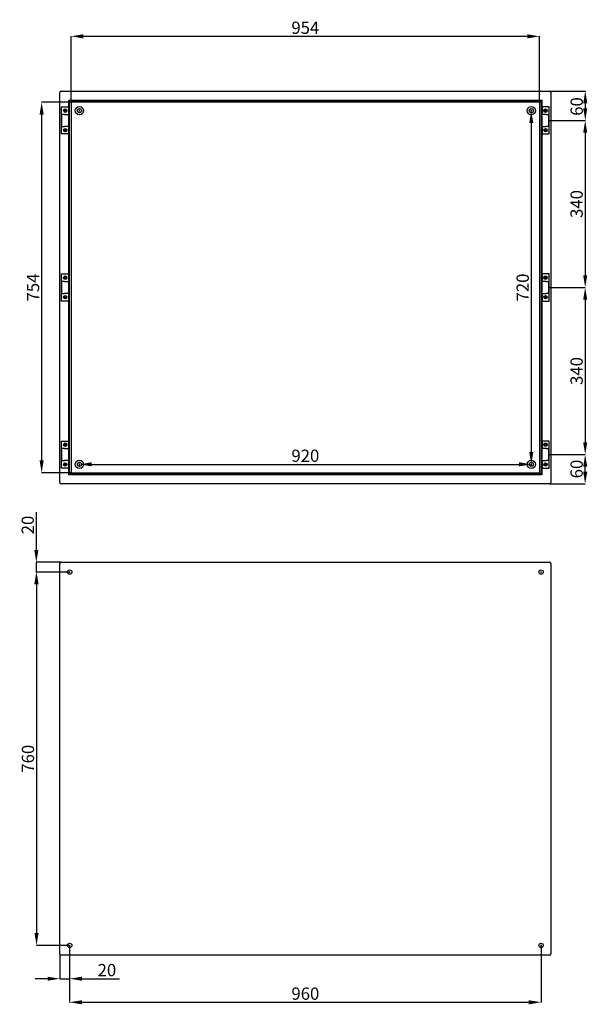
# Model space of a CAD drawing. Units: millimetres. Extents: x 160 to 4636, y 8 to 3108.
# Drawn here: x 2249 to 3405, y 642 to 2646 of the extents above; entities that cross this region are included whole.
import ezdxf

# ---------------------------------------------------------------- set-up
doc = ezdxf.new("R2010")
doc.units = ezdxf.units.MM
doc.header["$MEASUREMENT"] = 0
doc.header["$PDMODE"] = 2
doc.header["$PDSIZE"] = -0.01
doc.layers.add('COTA', color=1, linetype='Continuous', lineweight=5)
doc.layers.add('FONDO', color=3, linetype='Continuous')
doc.layers.add('PUERTA', color=6, linetype='Continuous')
doc.styles.get("Standard").update_dxf_attribs({"font": 'monotxt.shx'})
doc.dimstyles.new('Argenta', dxfattribs={"dimtxt": 25, "dimasz": 25, "dimexe": 0.125, "dimexo": 0.5, "dimgap": 5, "dimtad": 1, "dimdec": 0, "dimzin": 0, "dimdsep": 46, "dimtxsty": 'STANDARD', "dimcen": 0.09, "dimclrd": 4, "dimclre": 4, "dimclrt": 4, "dimadec": 0, "dimazin": 0, "dimtp": 0.005, "dimtm": -0.005, "dimtfac": 1, "dimtdec": 0, "dimtmove": 0, "dimatfit": 3, "dimfxl": 1, "dimtolj": 1, "dimtzin": 0, "dimarcsym": 0})

# ---------------------------------------------------------------- blocks, each defined once
blk = doc.blocks.new('*D2')
at = {"layer": 'COTA', "color": 4, "linetype": 'Continuous', "lineweight": -2, "transparency": 16777216}
for p, q in [((2353.9, 2478.6), (2353.9, 2612.4)), ((3282.8, 2612.3), (2378.9, 2612.3)), ((3307.8, 2479), (3307.8, 2612.4))]:
    blk.add_line(p, q, dxfattribs=at)
at = {"layer": 'COTA', "color": 4, "linetype": 'Continuous', "transparency": 16777216}
for points in [[(2378.9, 2616.5), (2378.9, 2608.1), (2353.9, 2612.3)], [(3282.8, 2616.5), (3282.8, 2608.1), (3307.8, 2612.3)]]:
    blk.add_solid(points, dxfattribs=at)
at = {"layer": 'Defpoints', "color": 0, "linetype": 'Continuous', "transparency": 16777216}
for p in [(2353.9, 2612.3), (2353.9, 2478.1), (3307.8, 2478.5)]:
    blk.add_point(p, dxfattribs=at)
at = {"layer": 'COTA', "color": 4, "linetype": 'Continuous', "transparency": 16777216, "insert": (2830.9, 2629.8), "char_height": 25, "attachment_point": 5}
blk.add_mtext('\\A1;954', dxfattribs=at)
blk = doc.blocks.new('*D3')
at = {"layer": 'COTA', "color": 4, "linetype": 'Continuous', "lineweight": -2, "transparency": 16777216}
for p, q in [((2353.4, 2478.1), (2293.9, 2478.1)), ((2294, 2453.1), (2294, 1748.9)), ((2353.4, 1723.9), (2293.9, 1723.9))]:
    blk.add_line(p, q, dxfattribs=at)
at = {"layer": 'COTA', "color": 4, "linetype": 'Continuous', "transparency": 16777216}
for points in [[(2289.8, 2453.1), (2298.2, 2453.1), (2294, 2478.1)], [(2289.8, 1748.9), (2298.2, 1748.9), (2294, 1723.9)]]:
    blk.add_solid(points, dxfattribs=at)
at = {"layer": 'Defpoints', "color": 0, "linetype": 'Continuous', "transparency": 16777216}
for p in [(2353.9, 2478.1), (2294, 1723.9), (2353.9, 1723.9)]:
    blk.add_point(p, dxfattribs=at)
at = {"layer": 'COTA', "color": 4, "linetype": 'Continuous', "transparency": 16777216, "insert": (2276.5, 2101), "char_height": 25, "attachment_point": 5, "rotation": 90}
blk.add_mtext('\\A1;754', dxfattribs=at)
blk = doc.blocks.new('*D4')
at = {"layer": 'COTA', "color": 4, "linetype": 'Continuous', "lineweight": -2, "transparency": 16777216}
for p, q in [((3290.5, 2461), (3290.9, 2461)), ((3291, 2436), (3291, 1766)), ((3290.5, 1741), (3290.9, 1741))]:
    blk.add_line(p, q, dxfattribs=at)
at = {"layer": 'COTA', "color": 4, "linetype": 'Continuous', "transparency": 16777216}
for points in [[(3286.9, 2436), (3295.2, 2436), (3291, 2461)], [(3286.9, 1766), (3295.2, 1766), (3291, 1741)]]:
    blk.add_solid(points, dxfattribs=at)
at = {"layer": 'Defpoints', "color": 0, "linetype": 'Continuous', "transparency": 16777216}
for p in [(3291, 2461), (3291, 1741), (3291, 1741)]:
    blk.add_point(p, dxfattribs=at)
at = {"layer": 'COTA', "color": 4, "linetype": 'Continuous', "transparency": 16777216, "insert": (3273.5, 2101), "char_height": 25, "attachment_point": 5, "rotation": 90}
blk.add_mtext('\\A1;720', dxfattribs=at)
blk = doc.blocks.new('*D5')
at = {"layer": 'COTA', "color": 4, "linetype": 'Continuous', "lineweight": -2, "transparency": 16777216}
for p, q in [((2371, 1741.5), (2371, 1741.1)), ((2396, 1741), (3266, 1741)), ((3291, 1741.5), (3291, 1741.1))]:
    blk.add_line(p, q, dxfattribs=at)
at = {"layer": 'COTA', "color": 4, "linetype": 'Continuous', "transparency": 16777216}
for points in [[(2396, 1745.2), (2396, 1736.9), (2371, 1741)], [(3266, 1745.2), (3266, 1736.9), (3291, 1741)]]:
    blk.add_solid(points, dxfattribs=at)
at = {"layer": 'Defpoints', "color": 0, "linetype": 'Continuous', "transparency": 16777216}
for p in [(2371, 1741), (3291, 1741), (3291, 1741)]:
    blk.add_point(p, dxfattribs=at)
at = {"layer": 'COTA', "color": 4, "linetype": 'Continuous', "transparency": 16777216, "insert": (2831, 1758.5), "char_height": 25, "attachment_point": 5}
blk.add_mtext('\\A1;920', dxfattribs=at)
blk = doc.blocks.new('*D8')
at = {"layer": 'COTA', "color": 4, "linetype": 'Continuous', "lineweight": -2, "transparency": 16777216}
for p, q in [((3328.7, 2501), (3401.1, 2501)), ((3401, 2476), (3401, 2466)), ((3327.5, 2441), (3401.1, 2441))]:
    blk.add_line(p, q, dxfattribs=at)
at = {"layer": 'COTA', "color": 4, "linetype": 'Continuous', "transparency": 16777216}
for points in [[(3396.8, 2476), (3405.1, 2476), (3401, 2501)], [(3396.8, 2466), (3405.1, 2466), (3401, 2441)]]:
    blk.add_solid(points, dxfattribs=at)
at = {"layer": 'Defpoints', "color": 0, "linetype": 'Continuous', "transparency": 16777216}
for p in [(3328.2, 2501), (3327, 2441), (3401, 2441)]:
    blk.add_point(p, dxfattribs=at)
at = {"layer": 'COTA', "color": 4, "linetype": 'Continuous', "transparency": 16777216, "insert": (3383.5, 2469.5), "char_height": 25, "attachment_point": 5, "rotation": 90}
blk.add_mtext('\\A1;60', dxfattribs=at)
blk = doc.blocks.new('*D9')
at = {"layer": 'COTA', "color": 4, "linetype": 'Continuous', "lineweight": -2, "transparency": 16777216}
for p, q in [((3328, 2441), (3401, 2441)), ((3400.8, 2416), (3400.8, 2126)), ((3328, 2101), (3401, 2101))]:
    blk.add_line(p, q, dxfattribs=at)
at = {"layer": 'COTA', "color": 4, "linetype": 'Continuous', "transparency": 16777216}
for points in [[(3396.7, 2416), (3405, 2416), (3400.8, 2441)], [(3396.7, 2126), (3405, 2126), (3400.8, 2101)]]:
    blk.add_solid(points, dxfattribs=at)
at = {"layer": 'Defpoints', "color": 0, "linetype": 'Continuous', "transparency": 16777216}
for p in [(3327.5, 2441), (3327.5, 2101), (3400.8, 2101)]:
    blk.add_point(p, dxfattribs=at)
at = {"layer": 'COTA', "color": 4, "linetype": 'Continuous', "transparency": 16777216, "insert": (3383.3, 2271), "char_height": 25, "attachment_point": 5, "rotation": 90}
blk.add_mtext('\\A1;340', dxfattribs=at)
blk = doc.blocks.new('*D10')
at = {"layer": 'COTA', "color": 4, "linetype": 'Continuous', "lineweight": -2, "transparency": 16777216}
for p, q in [((3328.7, 1761), (3401, 1761)), ((3400.8, 1726), (3400.8, 1736)), ((3328.7, 1701), (3401, 1701))]:
    blk.add_line(p, q, dxfattribs=at)
at = {"layer": 'COTA', "color": 4, "linetype": 'Continuous', "transparency": 16777216}
for points in [[(3396.7, 1736), (3405, 1736), (3400.8, 1761)], [(3396.7, 1726), (3405, 1726), (3400.8, 1701)]]:
    blk.add_solid(points, dxfattribs=at)
at = {"layer": 'Defpoints', "color": 0, "linetype": 'Continuous', "transparency": 16777216}
for p in [(3328.2, 1761), (3400.8, 1761), (3328.2, 1701)]:
    blk.add_point(p, dxfattribs=at)
at = {"layer": 'COTA', "color": 4, "linetype": 'Continuous', "transparency": 16777216, "insert": (3383.3, 1731.5), "char_height": 25, "attachment_point": 5, "rotation": 90}
blk.add_mtext('\\A1;60', dxfattribs=at)
blk = doc.blocks.new('*D22')
at = {"layer": 'COTA', "color": 4, "linetype": 'Continuous', "lineweight": -2, "transparency": 16777216}
for p, q in [((2283.2, 1566.7), (2283.2, 1643.4)), ((2333.3, 1541.7), (2283.1, 1541.7)), ((2283.2, 1521.7), (2283.2, 1541.7)), ((2349.6, 1521.7), (2283.1, 1521.7)), ((2283.2, 1496.7), (2283.2, 1471.7))]:
    blk.add_line(p, q, dxfattribs=at)
at = {"layer": 'COTA', "color": 4, "linetype": 'Continuous', "transparency": 16777216}
for points in [[(2279, 1566.7), (2287.4, 1566.7), (2283.2, 1541.7)], [(2279, 1496.7), (2287.4, 1496.7), (2283.2, 1521.7)]]:
    blk.add_solid(points, dxfattribs=at)
at = {"layer": 'Defpoints', "color": 0, "linetype": 'Continuous', "transparency": 16777216}
for p in [(2333.8, 1541.7), (2283.2, 1521.7), (2350.1, 1521.7)]:
    blk.add_point(p, dxfattribs=at)
at = {"layer": 'COTA', "color": 4, "linetype": 'Continuous', "transparency": 16777216, "insert": (2265.7, 1617.5), "char_height": 25, "attachment_point": 5, "rotation": 90}
blk.add_mtext('\\A1;20', dxfattribs=at)
blk = doc.blocks.new('*D23')
at = {"layer": 'COTA', "color": 4, "linetype": 'Continuous', "lineweight": -2, "transparency": 16777216}
for p, q in [((2331, 744), (2331, 693.7)), ((2351, 761.2), (2351, 693.7)), ((2306, 693.9), (2281, 693.9)), ((2331, 693.9), (2351, 693.9)), ((2376, 693.9), (2452.7, 693.9))]:
    blk.add_line(p, q, dxfattribs=at)
at = {"layer": 'COTA', "color": 4, "linetype": 'Continuous', "transparency": 16777216}
for points in [[(2306, 698), (2306, 689.7), (2331, 693.9)], [(2376, 698), (2376, 689.7), (2351, 693.9)]]:
    blk.add_solid(points, dxfattribs=at)
at = {"layer": 'Defpoints', "color": 0, "linetype": 'Continuous', "transparency": 16777216}
for p in [(2351, 761.7), (2331, 744.5), (2351, 693.9)]:
    blk.add_point(p, dxfattribs=at)
at = {"layer": 'COTA', "color": 4, "linetype": 'Continuous', "transparency": 16777216, "insert": (2426.9, 711.4), "char_height": 25, "attachment_point": 5}
blk.add_mtext('\\A1;20', dxfattribs=at)
blk = doc.blocks.new('*D24')
at = {"layer": 'COTA', "color": 4, "linetype": 'Continuous', "lineweight": -2, "transparency": 16777216}
for p, q in [((3311, 762.1), (3311, 645.8)), ((2351, 761.2), (2351, 645.8)), ((2376, 646), (3286, 646))]:
    blk.add_line(p, q, dxfattribs=at)
at = {"layer": 'COTA', "color": 4, "linetype": 'Continuous', "transparency": 16777216}
for points in [[(2376, 650.1), (2376, 641.8), (2351, 646)], [(3286, 650.1), (3286, 641.8), (3311, 646)]]:
    blk.add_solid(points, dxfattribs=at)
at = {"layer": 'Defpoints', "color": 0, "linetype": 'Continuous', "transparency": 16777216}
for p in [(2351, 761.7), (3311, 762.6), (3311, 646)]:
    blk.add_point(p, dxfattribs=at)
at = {"layer": 'COTA', "color": 4, "linetype": 'Continuous', "transparency": 16777216, "insert": (2831, 663.5), "char_height": 25, "attachment_point": 5}
blk.add_mtext('\\A1;960', dxfattribs=at)
blk = doc.blocks.new('*D25')
at = {"layer": 'COTA', "color": 4, "linetype": 'Continuous', "lineweight": -2, "transparency": 16777216}
for p, q in [((2350.5, 1521.7), (2283.5, 1521.7)), ((2283.6, 1496.7), (2283.6, 786.7)), ((2350.5, 761.7), (2283.5, 761.7))]:
    blk.add_line(p, q, dxfattribs=at)
at = {"layer": 'COTA', "color": 4, "linetype": 'Continuous', "transparency": 16777216}
for points in [[(2279.4, 1496.7), (2287.8, 1496.7), (2283.6, 1521.7)], [(2279.4, 786.7), (2287.8, 786.7), (2283.6, 761.7)]]:
    blk.add_solid(points, dxfattribs=at)
at = {"layer": 'Defpoints', "color": 0, "linetype": 'Continuous', "transparency": 16777216}
for p in [(2351, 1521.7), (2283.6, 761.7), (2351, 761.7)]:
    blk.add_point(p, dxfattribs=at)
at = {"layer": 'COTA', "color": 4, "linetype": 'Continuous', "transparency": 16777216, "insert": (2266.1, 1141.7), "char_height": 25, "attachment_point": 5, "rotation": 90}
blk.add_mtext('\\A1;760', dxfattribs=at)
blk = doc.blocks.new('*D38')
at = {"layer": 'COTA', "color": 4, "linetype": 'Continuous', "lineweight": -2, "transparency": 16777216}
for p, q in [((3328, 2101), (3401, 2101)), ((3400.8, 2076), (3400.8, 1786)), ((3328, 1761), (3401, 1761))]:
    blk.add_line(p, q, dxfattribs=at)
at = {"layer": 'COTA', "color": 4, "linetype": 'Continuous', "transparency": 16777216}
for points in [[(3396.7, 2076), (3405, 2076), (3400.8, 2101)], [(3396.7, 1786), (3405, 1786), (3400.8, 1761)]]:
    blk.add_solid(points, dxfattribs=at)
at = {"layer": 'Defpoints', "color": 0, "linetype": 'Continuous', "transparency": 16777216}
for p in [(3327.5, 2101), (3327.5, 1761), (3400.8, 1761)]:
    blk.add_point(p, dxfattribs=at)
at = {"layer": 'COTA', "color": 4, "linetype": 'Continuous', "transparency": 16777216, "insert": (3383.3, 1931), "char_height": 25, "attachment_point": 5, "rotation": 90}
blk.add_mtext('\\A1;340', dxfattribs=at)

msp = doc.modelspace()

# ---------------------------------------------------------------- linework, layer by layer
at = {"layer": 'FONDO', "color": 221, "linetype": 'Continuous'}
for p, q in [((2331.04, 1703.82), (2331.04, 2498.22)), ((2333.84, 2501.02), (3328.24, 2501.02)), ((3331.04, 2498.22), (3331.04, 1703.82)), ((2349.56, 1719.54), (2349.56, 2482.49)), ((2349.56, 2482.49), (3312.51, 2482.49)), ((2350.95, 1720.93), (2350.95, 2481.11)), ((2353.56, 2478.49), (2350.95, 2481.11)), ((2350.95, 2481.11), (3311.13, 2481.11)), ((2353.94, 2478.12), (2353.94, 1723.92)), ((3308.14, 2478.12), (2353.94, 2478.12)), ((3308.14, 1723.92), (3308.14, 2478.12)), ((3308.51, 2478.49), (3311.13, 2481.11)), ((3311.13, 2481.11), (3311.13, 1720.93)), ((3312.51, 2482.49), (3312.51, 1719.54)), ((2353.94, 1723.92), (3308.14, 1723.92)), ((3312.51, 1719.54), (2349.56, 1719.54)), ((2350.95, 1720.93), (2353.56, 1723.54)), ((3311.13, 1720.93), (2350.95, 1720.93)), ((3311.13, 1720.93), (3308.51, 1723.54)), ((3328.24, 1701.02), (2333.84, 1701.02)), ((2331.04, 744.48), (2331.04, 1538.88)), ((2333.84, 1541.68), (3328.24, 1541.68)), ((3331.04, 1538.88), (3331.04, 744.48)), ((3328.24, 741.68), (2333.84, 741.68))]:
    msp.add_line(p, q, dxfattribs=at)
at = {"layer": 'FONDO', "color": 6, "linetype": 'Continuous'}
for p, q in [((2334.54, 2413.52), (2334.54, 2468.52)), ((2334.54, 2468.52), (2348.04, 2468.52)), ((2349.04, 2468.52), (2348.04, 2468.52)), ((2349.04, 2468.52), (2349.56, 2468.52)), ((2349.04, 2468.52), (2349.04, 2453.52)), ((3313.04, 2468.52), (3312.51, 2468.52)), ((3313.04, 2468.52), (3314.04, 2468.52)), ((3313.04, 2468.52), (3313.04, 2453.52)), ((3327.54, 2468.52), (3314.04, 2468.52)), ((3327.54, 2413.52), (3327.54, 2468.52)), ((2340.83, 2453.52), (2335.04, 2453.52)), ((2335.04, 2428.52), (2335.04, 2453.52)), ((2340.83, 2453.52), (2345.85, 2453.52)), ((2345.85, 2453.52), (2349.56, 2453.52)), ((3316.22, 2453.52), (3312.51, 2453.52)), ((3321.25, 2453.52), (3316.22, 2453.52)), ((3321.25, 2453.52), (3327.04, 2453.52)), ((3327.04, 2428.52), (3327.04, 2453.52)), ((2335.04, 2428.52), (2340.83, 2428.52)), ((2345.85, 2428.52), (2340.83, 2428.52)), ((2349.56, 2428.52), (2345.85, 2428.52)), ((2349.04, 2428.52), (2349.04, 2413.52)), ((3312.51, 2428.52), (3316.22, 2428.52)), ((3313.04, 2428.52), (3313.04, 2413.52)), ((3316.22, 2428.52), (3321.25, 2428.52)), ((3327.04, 2428.52), (3321.25, 2428.52)), ((2348.04, 2413.52), (2334.54, 2413.52)), ((2348.04, 2413.52), (2349.04, 2413.52)), ((2349.56, 2413.52), (2349.04, 2413.52)), ((3312.51, 2413.52), (3313.04, 2413.52)), ((3314.04, 2413.52), (3313.04, 2413.52)), ((3314.04, 2413.52), (3327.54, 2413.52)), ((2334.54, 2073.52), (2334.54, 2128.52)), ((2334.54, 2128.52), (2348.04, 2128.52)), ((2349.04, 2128.52), (2348.04, 2128.52)), ((2349.04, 2128.52), (2349.56, 2128.52)), ((2349.04, 2128.52), (2349.04, 2113.52)), ((3313.04, 2128.52), (3312.51, 2128.52)), ((3313.04, 2128.52), (3314.04, 2128.52)), ((3313.04, 2128.52), (3313.04, 2113.52)), ((3327.54, 2128.52), (3314.04, 2128.52)), ((3327.54, 2073.52), (3327.54, 2128.52)), ((2340.83, 2113.52), (2335.04, 2113.52)), ((2335.04, 2088.52), (2335.04, 2113.52)), ((2340.83, 2113.52), (2345.85, 2113.52)), ((2345.85, 2113.52), (2349.56, 2113.52)), ((3316.22, 2113.52), (3312.51, 2113.52)), ((3321.25, 2113.52), (3316.22, 2113.52)), ((3321.25, 2113.52), (3327.04, 2113.52)), ((3327.04, 2088.52), (3327.04, 2113.52)), ((2335.04, 2088.52), (2340.83, 2088.52)), ((2345.85, 2088.52), (2340.83, 2088.52)), ((2349.56, 2088.52), (2345.85, 2088.52)), ((2349.04, 2088.52), (2349.04, 2073.52)), ((3312.51, 2088.52), (3316.22, 2088.52)), ((3313.04, 2088.52), (3313.04, 2073.52)), ((3316.22, 2088.52), (3321.25, 2088.52)), ((3327.04, 2088.52), (3321.25, 2088.52)), ((2348.04, 2073.52), (2334.54, 2073.52)), ((2348.04, 2073.52), (2349.04, 2073.52)), ((2349.56, 2073.52), (2349.04, 2073.52)), ((3312.51, 2073.52), (3313.04, 2073.52)), ((3314.04, 2073.52), (3313.04, 2073.52)), ((3314.04, 2073.52), (3327.54, 2073.52)), ((2334.54, 1788.52), (2348.04, 1788.52)), ((2334.54, 1733.52), (2334.54, 1788.52)), ((2349.04, 1788.52), (2348.04, 1788.52)), ((2349.04, 1788.52), (2349.04, 1773.52)), ((2349.04, 1788.52), (2349.56, 1788.52)), ((3313.04, 1788.52), (3312.51, 1788.52)), ((3313.04, 1788.52), (3313.04, 1773.52)), ((3313.04, 1788.52), (3314.04, 1788.52)), ((3327.54, 1788.52), (3314.04, 1788.52)), ((3327.54, 1733.52), (3327.54, 1788.52)), ((2340.83, 1773.52), (2335.04, 1773.52)), ((2335.04, 1748.52), (2335.04, 1773.52)), ((2340.83, 1773.52), (2345.85, 1773.52)), ((2345.85, 1773.52), (2349.56, 1773.52)), ((3316.22, 1773.52), (3312.51, 1773.52)), ((3321.25, 1773.52), (3316.22, 1773.52)), ((3321.25, 1773.52), (3327.04, 1773.52)), ((3327.04, 1748.52), (3327.04, 1773.52)), ((2335.04, 1748.52), (2340.83, 1748.52)), ((2345.85, 1748.52), (2340.83, 1748.52)), ((2349.56, 1748.52), (2345.85, 1748.52)), ((2349.04, 1748.52), (2349.04, 1733.52)), ((3312.51, 1748.52), (3316.22, 1748.52)), ((3313.04, 1748.52), (3313.04, 1733.52)), ((3316.22, 1748.52), (3321.25, 1748.52)), ((3327.04, 1748.52), (3321.25, 1748.52)), ((2348.04, 1733.52), (2334.54, 1733.52)), ((2348.04, 1733.52), (2349.04, 1733.52)), ((2349.56, 1733.52), (2349.04, 1733.52)), ((3312.51, 1733.52), (3313.04, 1733.52)), ((3314.04, 1733.52), (3313.04, 1733.52)), ((3314.04, 1733.52), (3327.54, 1733.52))]:
    msp.add_line(p, q, dxfattribs=at)
at = {"layer": 'FONDO', "color": 221, "linetype": 'Continuous'}
for points in [[(2353.94, 2478.12), (2353.93, 2478.12, -0.0008693), (2353.93, 2478.12, 0.0047618), (2353.93, 2478.13, -0.0029492), (2353.93, 2478.13, -0.0052608), (2353.92, 2478.13, 0.0034781), (2353.92, 2478.14, 0.0026728), (2353.91, 2478.14, -0.0034353), (2353.91, 2478.14, -0.0015095), (2353.9, 2478.15, 0.0016046), (2353.9, 2478.16, 0.0003188), (2353.89, 2478.16, 0.0004517), (2353.89, 2478.17, 0.0007689), (2353.88, 2478.18, -0.0016722), (2353.87, 2478.18, -0.0000083), (2353.85, 2478.2, -0.0000066), (2353.84, 2478.22, -0.0012346), (2353.83, 2478.23, 0.0006396), (2353.82, 2478.24, 0.0002975), (2353.8, 2478.25, 0.0002752), (2353.79, 2478.26, 0.0005066), (2353.78, 2478.27, -0.0005443), (2353.77, 2478.28, -0.0002564), (2353.76, 2478.3, -0.0002406), (2353.74, 2478.31, -0.0004499), (2353.73, 2478.32, 0.0009311), (2353.72, 2478.34, -0.0000025), (2353.69, 2478.37, -0.000003), (2353.66, 2478.4, -0.0000007), (2353.63, 2478.43, -0.0000046), (2353.56, 2478.49)], [(3308.14, 2478.12), (3308.14, 2478.12, 0.0009373), (3308.14, 2478.12, 0.0001668), (3308.15, 2478.13, 0.0000675), (3308.15, 2478.14, 0.0000365), (3308.16, 2478.14, -0.0022222), (3308.17, 2478.15, 0.0020617), (3308.17, 2478.16, 0.0020617), (3308.18, 2478.16, -0.0019011), (3308.19, 2478.17, 0.0000116), (3308.2, 2478.18, 0.0000089), (3308.22, 2478.2, 0.0000071), (3308.24, 2478.22, 0.0000059), (3308.26, 2478.24, -0.0011338), (3308.27, 2478.25, 0.0010954), (3308.28, 2478.26, 0.0010954), (3308.29, 2478.27, -0.0010571), (3308.3, 2478.29, 0.0000037), (3308.33, 2478.31, 0.0000033), (3308.35, 2478.34, 0.0000027), (3308.38, 2478.37, 0.0000033), (3308.41, 2478.4, 0.0000007), (3308.44, 2478.43, 0.0000051), (3308.51, 2478.49)], [(2353.56, 1723.54), (2353.59, 1723.58, 0.0000001), (2353.63, 1723.61, -0.0000001), (2353.66, 1723.64, -0.0000003), (2353.69, 1723.67, -0.0000006), (2353.72, 1723.7, -0.0000009), (2353.74, 1723.73, -0.0000013), (2353.77, 1723.75, -0.0000018), (2353.79, 1723.78, -0.0000024), (2353.81, 1723.8, -0.0000031), (2353.84, 1723.82, -0.0000041), (2353.85, 1723.84, -0.0000053), (2353.87, 1723.85, -0.0000071), (2353.89, 1723.87, -0.0000095), (2353.9, 1723.88, -0.0022222), (2353.9, 1723.89, 0.0022222), (2353.91, 1723.89, -0.0000179), (2353.92, 1723.9, -0.0000383), (2353.93, 1723.91, -0.0000141), (2353.93, 1723.91, -0.0003027), (2353.94, 1723.92)], [(3308.51, 1723.54, -0.000195), (3308.49, 1723.57, -0.0003805), (3308.48, 1723.58, -0.0000023), (3308.46, 1723.59, 0.0007804), (3308.44, 1723.61, 0.0007804), (3308.43, 1723.63, -0.0007974), (3308.41, 1723.64, 0.0000005), (3308.38, 1723.67, 0.0000008), (3308.35, 1723.7, 0.0000011), (3308.33, 1723.73, 0.0000016), (3308.3, 1723.75, 0.0000021), (3308.28, 1723.78, 0.0000027), (3308.26, 1723.8, 0.0012346), (3308.25, 1723.81, -0.000831), (3308.24, 1723.82, -0.0017513), (3308.23, 1723.83, 0.0013482), (3308.22, 1723.84, 0.001492), (3308.21, 1723.85, -0.0014876), (3308.2, 1723.85, -0.0016772), (3308.19, 1723.86, 0.0023475), (3308.19, 1723.87, 0.0012404), (3308.18, 1723.87, -0.0019157), (3308.17, 1723.88, 0.000015), (3308.16, 1723.89, 0.0000195), (3308.15, 1723.9, -0.0034482), (3308.15, 1723.91, 0.004105), (3308.15, 1723.91, 0.004105), (3308.14, 1723.91, -0.0000958), (3308.14, 1723.91, -0.002333), (3308.14, 1723.92, -0.0010581), (3308.14, 1723.92)]]:
    msp.add_lwpolyline(points, format="xyb", dxfattribs=at)
at = {"layer": 'FONDO', "color": 253, "linetype": 'Continuous'}
for centre, radius in [((2371.04, 2461.02), 8.5), ((3291.04, 2461.02), 8.5), ((2371.04, 2461.02), 4.2), ((3291.04, 2461.02), 4.2), ((2371.04, 1741.02), 8.5), ((2371.04, 1741.02), 4.2), ((3291.04, 1741.02), 8.5), ((3291.04, 1741.02), 4.2)]:
    msp.add_circle(centre, radius, dxfattribs=at)
at = {"layer": 'FONDO', "color": 6, "linetype": 'Continuous'}
for centre, radius in [((2342.04, 2461.02), 3.5), ((3320.04, 2461.02), 3.5), ((2342.04, 2421.02), 3.4), ((3320.04, 2421.02), 3.4), ((2342.04, 2121.02), 3.5), ((3320.04, 2121.02), 3.5), ((2342.04, 2081.02), 3.4), ((3320.04, 2081.02), 3.4), ((2342.04, 1781.02), 3.5), ((3320.04, 1781.02), 3.5), ((2342.04, 1741.02), 3.4), ((3320.04, 1741.02), 3.4)]:
    msp.add_circle(centre, radius, dxfattribs=at)
at = {"layer": 'FONDO', "color": 221, "linetype": 'Continuous'}
for centre, radius in [((2342.04, 2461.02), 1.65), ((2342.04, 2461.02), 1.65), ((3320.04, 2461.02), 1.65), ((2342.04, 2421.02), 1.65), ((2342.04, 2421.02), 1.65), ((3320.04, 2421.02), 1.65), ((2342.04, 2121.02), 1.65), ((3320.04, 2121.02), 1.65), ((2342.04, 2081.02), 1.65), ((3320.04, 2081.02), 1.65), ((2342.04, 1781.02), 1.65), ((2342.04, 1781.02), 1.65), ((3320.04, 1781.02), 1.65), ((2342.04, 1741.02), 1.65), ((2342.04, 1741.02), 1.65), ((3320.04, 1741.02), 1.65), ((2351.04, 1521.68), 4.5), ((3311.04, 1521.68), 4.5), ((2351.04, 761.68), 4.5), ((3311.04, 761.68), 4.5)]:
    msp.add_circle(centre, radius, dxfattribs=at)
at = {"layer": 'FONDO', "color": 30, "linetype": 'Continuous'}
for centre in [(2371.04, 2461.02), (3291.04, 2461.02), (2371.04, 1741.02), (3291.04, 1741.02)]:
    msp.add_circle(centre, 4, dxfattribs=at)
at = {"layer": 'FONDO', "color": 221, "linetype": 'Continuous'}
for centre, start, end in [((2333.84, 2498.22), 90, 180), ((3328.24, 2498.22), 0, 90), ((2333.84, 1703.82), 180, 270), ((3328.24, 1703.82), 270, 0), ((2333.84, 1538.88), 90, 180), ((3328.24, 1538.88), 0, 90), ((2333.84, 744.48), 180, 270), ((3328.24, 744.48), 270, 0)]:
    msp.add_arc(centre, 2.8, start, end, dxfattribs=at)
at = {"layer": 'PUERTA', "color": 4, "linetype": 'Continuous'}
for p, q in [((2370.14, 2461.02), (2371.94, 2461.02)), ((2371.04, 2460.12), (2371.04, 2461.92)), ((3290.14, 2461.02), (3291.94, 2461.02)), ((3291.04, 2460.12), (3291.04, 2461.92)), ((2370.14, 1741.02), (2371.94, 1741.02)), ((2371.04, 1740.12), (2371.04, 1741.92)), ((3290.14, 1741.02), (3291.94, 1741.02)), ((3291.04, 1740.12), (3291.04, 1741.92)), ((2350.14, 1521.68), (2351.94, 1521.68)), ((2351.04, 1520.78), (2351.04, 1522.58)), ((3310.14, 1521.68), (3311.94, 1521.68)), ((3311.04, 1520.78), (3311.04, 1522.58)), ((2350.14, 761.68), (2351.94, 761.68)), ((2351.04, 760.78), (2351.04, 762.58)), ((3310.14, 761.68), (3311.94, 761.68)), ((3311.04, 760.78), (3311.04, 762.58))]:
    msp.add_line(p, q, dxfattribs=at)

# ---------------------------------------------------------------- dimensions: what is measured, and where the dimension line sits
at = {"layer": 'COTA', "color": 150, "linetype": 'Continuous'}
for base, p1, p2, picture, middle in [((2353.94, 2612.3), (3307.79, 2478.47), (2353.94, 2478.12), '*D2', (2830.86, 2629.8)), ((3291.04, 1741.02), (2371.04, 1741.02), (3291.04, 1741.02), '*D5', (2831.04, 1758.52)), ((3311.04, 645.96), (2351.04, 761.68), (3311.04, 762.58), '*D24', (2831.04, 663.46))]:
    dim = msp.add_linear_dim(base=base, p1=p1, p2=p2, dimstyle='Argenta', dxfattribs=at)
    dim.commit()
    dim.dimension.update_dxf_attribs({"geometry": picture, "text_midpoint": middle})
for base, p1, p2, picture, middle in [((3400.96, 2441.02), (3328.24, 2501.02), (3327.04, 2441.02), '*D8', (3400.96, 2469.46)), ((3400.83, 1761.02), (3328.24, 1701.02), (3328.24, 1761.02), '*D10', (3400.83, 1731.52)), ((2283.2, 1521.68), (2333.84, 1541.68), (2350.14, 1521.68), '*D22', (2283.2, 1617.52))]:
    dim = msp.add_linear_dim(base=base, p1=p1, p2=p2, angle=90, dimstyle='Argenta', dxfattribs=at)
    dim.commit()
    dim.dimension.update_dxf_attribs({"geometry": picture, "text_midpoint": middle, "dimtype": 160})
for base, p1, p2, picture, middle in [((2294.01, 1723.92), (2353.94, 2478.12), (2353.94, 1723.92), '*D3', (2276.51, 2101.02)), ((3291.04, 1741.02), (3291.04, 2461.02), (3291.04, 1741.02), '*D4', (3273.54, 2101.02)), ((3400.83, 2101.02), (3327.54, 2441.02), (3327.54, 2101.02), '*D9', (3383.33, 2271.02)), ((3400.83, 1761.02), (3327.54, 2101.02), (3327.54, 1761.02), '*D38', (3383.33, 1931.02)), ((2283.6, 761.68), (2351.04, 1521.68), (2351.04, 761.68), '*D25', (2266.1, 1141.68))]:
    dim = msp.add_linear_dim(base=base, p1=p1, p2=p2, angle=90, dimstyle='Argenta', dxfattribs=at)
    dim.commit()
    dim.dimension.update_dxf_attribs({"geometry": picture, "text_midpoint": middle})
dim = msp.add_linear_dim(base=(2351.04, 693.87), p1=(2331.04, 744.48), p2=(2351.04, 761.68), dimstyle='Argenta', dxfattribs=at)
dim.commit()
dim.dimension.update_dxf_attribs({"geometry": '*D23', "text_midpoint": (2426.87, 693.87), "dimtype": 160})

doc.saveas('drawing.dxf')
